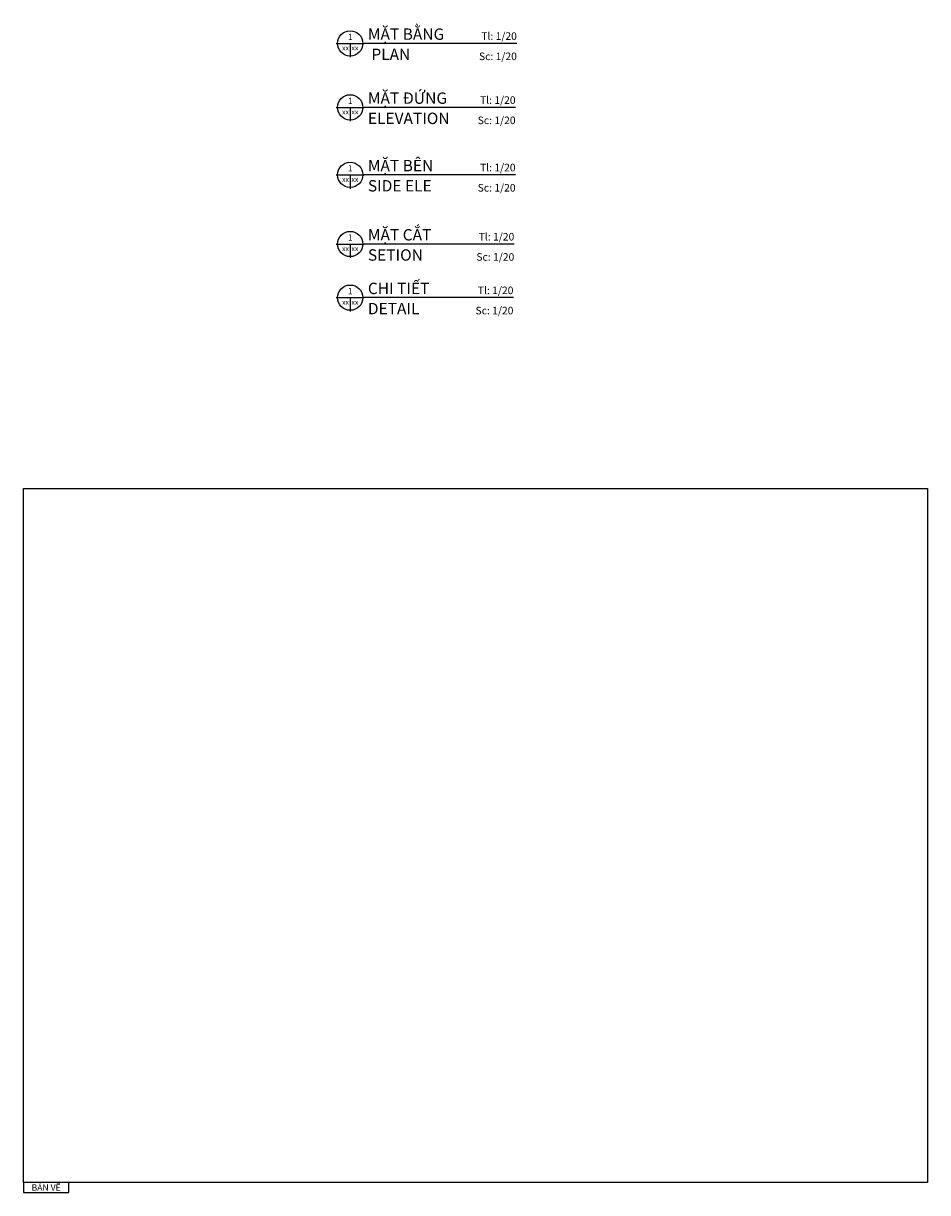
# Model space of a CAD drawing. Units: millimetres. Extents: x -2198 to 217801, y -37915 to 121750.
# Drawn here: x 183126 to 190279, y 95725 to 104978 of the extents above; entities that cross this region are included whole.
import ezdxf
from ezdxf.enums import TextEntityAlignment as Align

# ---------------------------------------------------------------- set-up
doc = ezdxf.new("R2010")
doc.units = ezdxf.units.MM
doc.header["$LTSCALE"] = 100
doc.header["$MEASUREMENT"] = 0
doc.layers.add('I-Text-VN', color=7, linetype='Continuous')
doc.styles.add('DCIC', font='ARIAL.TTF')
doc.styles.add('ICIC', font='ARIAL.TTF')

# ---------------------------------------------------------------- blocks, each defined once
blk = doc.blocks.new('Level mark - Plan 2')
blk.add_lwpolyline([(18, 0), (18, 4), (0, 4), (0, 0)], close=True)
at = {"style": 'ICIC', "flags": 8}
blk.add_attdef('FL%%P0.000', text='', height=2.5, dxfattribs=at).set_placement((9, 2), align=Align.MIDDLE_CENTER)
blk = doc.blocks.new('*U39')
for p, q in [((-11, 0), (0, 0)), ((-5.5, 0), (-5.5, -5.5)), ((59.06, 0), (0, 0))]:
    blk.add_line(p, q)
blk.add_circle((-5.5, 0), 5)
at = {"style": 'ICIC', "flags": 8}
for tag, p in [('MB', (1.5, 0)), ('1ST', (1.5, -8))]:
    blk.add_attdef(tag, text='', height=5, dxfattribs=at).set_placement(p, align=Align.BOTTOM_LEFT)
for tag, p in [('TILE', (59.06, 0.44)), ('SCALE', (59.06, -7.56))]:
    blk.add_attdef(tag, text='', height=3.5, dxfattribs=at).set_placement(p, align=Align.BOTTOM_RIGHT)
blk.add_attdef('NO', text='', height=2.5, dxfattribs=at).set_placement((-5.5, 2.25), align=Align.MIDDLE)
blk.add_attdef('41', text='', height=2, dxfattribs=at).set_placement((-6, -1.8), align=Align.MIDDLE_RIGHT)
blk.add_attdef('01', text='', height=2, dxfattribs=at).set_placement((-5, -1.8), align=Align.MIDDLE_LEFT)
blk = doc.blocks.new('*U38')
for p, q in [((-11, 0), (0, 0)), ((-5.5, 0), (-5.5, -5.5)), ((59.41, 0), (0, 0))]:
    blk.add_line(p, q)
blk.add_circle((-5.5, 0), 5)
at = {"style": 'ICIC', "flags": 8}
for tag, p in [('MB', (1.5, 0)), ('1ST', (1.5, -8))]:
    blk.add_attdef(tag, text='', height=5, dxfattribs=at).set_placement(p, align=Align.BOTTOM_LEFT)
for tag, p in [('TILE', (59.41, 0.44)), ('SCALE', (59.41, -7.56))]:
    blk.add_attdef(tag, text='', height=3.5, dxfattribs=at).set_placement(p, align=Align.BOTTOM_RIGHT)
blk.add_attdef('NO', text='', height=2.5, dxfattribs=at).set_placement((-5.5, 2.25), align=Align.MIDDLE)
blk.add_attdef('41', text='', height=2, dxfattribs=at).set_placement((-6, -1.8), align=Align.MIDDLE_RIGHT)
blk.add_attdef('01', text='', height=2, dxfattribs=at).set_placement((-5, -1.8), align=Align.MIDDLE_LEFT)
blk = doc.blocks.new('*U37')
for p, q in [((-11, 0), (0, 0)), ((-5.5, 0), (-5.5, -5.5)), ((59.92, 0), (0, 0))]:
    blk.add_line(p, q)
blk.add_circle((-5.5, 0), 5)
at = {"style": 'ICIC', "flags": 8}
for tag, p in [('MB', (1.5, 0)), ('1ST', (1.5, -8))]:
    blk.add_attdef(tag, text='', height=5, dxfattribs=at).set_placement(p, align=Align.BOTTOM_LEFT)
for tag, p in [('TILE', (59.92, 0.44)), ('SCALE', (59.92, -7.56))]:
    blk.add_attdef(tag, text='', height=3.5, dxfattribs=at).set_placement(p, align=Align.BOTTOM_RIGHT)
blk.add_attdef('NO', text='', height=2.5, dxfattribs=at).set_placement((-5.5, 2.25), align=Align.MIDDLE)
blk.add_attdef('41', text='', height=2, dxfattribs=at).set_placement((-6, -1.8), align=Align.MIDDLE_RIGHT)
blk.add_attdef('01', text='', height=2, dxfattribs=at).set_placement((-5, -1.8), align=Align.MIDDLE_LEFT)
blk = doc.blocks.new('*U36')
for p, q in [((-11, 0), (0, 0)), ((-5.5, 0), (-5.5, -5.5)), ((59.92, 0), (0, 0))]:
    blk.add_line(p, q)
blk.add_circle((-5.5, 0), 5)
at = {"style": 'ICIC', "flags": 8}
for tag, p in [('MB', (1.5, 0)), ('1ST', (1.5, -8))]:
    blk.add_attdef(tag, text='', height=5, dxfattribs=at).set_placement(p, align=Align.BOTTOM_LEFT)
for tag, p in [('TILE', (59.92, 0.44)), ('SCALE', (59.92, -7.56))]:
    blk.add_attdef(tag, text='', height=3.5, dxfattribs=at).set_placement(p, align=Align.BOTTOM_RIGHT)
blk.add_attdef('NO', text='', height=2.5, dxfattribs=at).set_placement((-5.5, 2.25), align=Align.MIDDLE)
blk.add_attdef('41', text='', height=2, dxfattribs=at).set_placement((-6, -1.8), align=Align.MIDDLE_RIGHT)
blk.add_attdef('01', text='', height=2, dxfattribs=at).set_placement((-5, -1.8), align=Align.MIDDLE_LEFT)
blk = doc.blocks.new('*U35')
for p, q in [((-11, 0), (0, 0)), ((-5.5, 0), (-5.5, -5.5)), ((60.43, 0), (0, 0))]:
    blk.add_line(p, q)
blk.add_circle((-5.5, 0), 5)
at = {"style": 'ICIC', "flags": 8}
for tag, p in [('MB', (1.5, 0)), ('1ST', (1.5, -8))]:
    blk.add_attdef(tag, text='', height=5, dxfattribs=at).set_placement(p, align=Align.BOTTOM_LEFT)
for tag, p in [('TILE', (60.43, 0.44)), ('SCALE', (60.43, -7.56))]:
    blk.add_attdef(tag, text='', height=3.5, dxfattribs=at).set_placement(p, align=Align.BOTTOM_RIGHT)
blk.add_attdef('NO', text='', height=2.5, dxfattribs=at).set_placement((-5.5, 2.25), align=Align.MIDDLE)
blk.add_attdef('41', text='', height=2, dxfattribs=at).set_placement((-6, -1.8), align=Align.MIDDLE_RIGHT)
blk.add_attdef('01', text='', height=2, dxfattribs=at).set_placement((-5, -1.8), align=Align.MIDDLE_LEFT)

msp = doc.modelspace()

# ---------------------------------------------------------------- linework, layer by layer
at = {"layer": 'Defpoints'}
msp.add_lwpolyline([(183126.0975, 101297.6105), (190279.077, 101297.6105), (190279.077, 95804.6349), (183126.0975, 95804.6349)], close=True, dxfattribs=at)

# ---------------------------------------------------------------- block references
ref = msp.add_blockref('Level mark - Plan 2', (183126.0975, 95724.6349), dxfattribs=dict(at, xscale=20, yscale=20, zscale=20))
ref.add_attrib('FL%%P0.000', 'BẢN VẼ', dxfattribs={"layer": '0', "height": 50, "style": 'DCIC'}).set_placement((183306.0975, 95764.6349), align=Align.MIDDLE_CENTER)
at = {"layer": 'I-Text-VN'}
ref = msp.add_blockref('*U35', (185821.3758, 104819.5582), dxfattribs=dict(at, xscale=20, yscale=20, zscale=20))
ref.add_attrib('MB', 'MẶT BẰNG ', dxfattribs={"layer": '0', "height": 90, "style": 'DCIC', "flags": 8}).set_placement((185851.3758, 104819.5582), align=Align.BOTTOM_LEFT)
ref.add_attrib('1ST', ' PLAN', dxfattribs={"layer": '0', "height": 90, "style": 'DCIC', "flags": 8}).set_placement((185851.3758, 104659.5582), align=Align.BOTTOM_LEFT)
ref.add_attrib('NO', '1', dxfattribs={"layer": '0', "height": 50, "style": 'DCIC', "flags": 8}).set_placement((185711.3758, 104864.5582), align=Align.MIDDLE)
ref.add_attrib('41', 'xx', dxfattribs={"layer": '0', "height": 40, "style": 'DCIC', "flags": 8}).set_placement((185701.3758, 104783.5582), align=Align.MIDDLE_RIGHT)
ref.add_attrib('01', 'xx', dxfattribs={"layer": '0', "height": 40, "style": 'DCIC', "flags": 8}).set_placement((185721.3758, 104783.5582), align=Align.MIDDLE_LEFT)
ref.add_attrib('TILE', 'Tl: 1/20', dxfattribs={"layer": '0', "height": 60, "style": 'DCIC', "flags": 8}).set_placement((187029.9699, 104828.4395), align=Align.BOTTOM_RIGHT)
ref.add_attrib('SCALE', 'Sc: 1/20', dxfattribs={"layer": '0', "height": 60, "style": 'DCIC', "flags": 8}).set_placement((187029.9699, 104668.4395), align=Align.BOTTOM_RIGHT)
ref = msp.add_blockref('*U36', (185821.3758, 104313.1001), dxfattribs=dict(at, xscale=20, yscale=20, zscale=20))
ref.add_attrib('MB', 'MẶT ĐỨNG ', dxfattribs={"layer": '0', "height": 90, "style": 'DCIC', "flags": 8}).set_placement((185851.3758, 104313.1001), align=Align.BOTTOM_LEFT)
ref.add_attrib('1ST', 'ELEVATION', dxfattribs={"layer": '0', "height": 90, "style": 'DCIC', "flags": 8}).set_placement((185851.3758, 104153.1001), align=Align.BOTTOM_LEFT)
ref.add_attrib('NO', '1', dxfattribs={"layer": '0', "height": 50, "style": 'DCIC', "flags": 8}).set_placement((185711.3758, 104358.1001), align=Align.MIDDLE)
ref.add_attrib('41', 'xx', dxfattribs={"layer": '0', "height": 40, "style": 'DCIC', "flags": 8}).set_placement((185701.3758, 104277.1001), align=Align.MIDDLE_RIGHT)
ref.add_attrib('01', 'xx', dxfattribs={"layer": '0', "height": 40, "style": 'DCIC', "flags": 8}).set_placement((185721.3758, 104277.1001), align=Align.MIDDLE_LEFT)
ref.add_attrib('TILE', 'Tl: 1/20', dxfattribs={"layer": '0', "height": 60, "style": 'DCIC', "flags": 8}).set_placement((187019.7103, 104321.9814), align=Align.BOTTOM_RIGHT)
ref.add_attrib('SCALE', 'Sc: 1/20', dxfattribs={"layer": '0', "height": 60, "style": 'DCIC', "flags": 8}).set_placement((187019.7103, 104161.9814), align=Align.BOTTOM_RIGHT)
ref = msp.add_blockref('*U37', (185821.3758, 103779.2661), dxfattribs=dict(at, xscale=20, yscale=20, zscale=20))
ref.add_attrib('MB', 'MẶT BÊN', dxfattribs={"layer": '0', "height": 90, "style": 'DCIC', "flags": 8}).set_placement((185851.3758, 103779.2661), align=Align.BOTTOM_LEFT)
ref.add_attrib('1ST', 'SIDE ELE', dxfattribs={"layer": '0', "height": 90, "style": 'DCIC', "flags": 8}).set_placement((185851.3758, 103619.2661), align=Align.BOTTOM_LEFT)
ref.add_attrib('NO', '1', dxfattribs={"layer": '0', "height": 50, "style": 'DCIC', "flags": 8}).set_placement((185711.3758, 103824.2661), align=Align.MIDDLE)
ref.add_attrib('41', 'xx', dxfattribs={"layer": '0', "height": 40, "style": 'DCIC', "flags": 8}).set_placement((185701.3758, 103743.2661), align=Align.MIDDLE_RIGHT)
ref.add_attrib('01', 'xx', dxfattribs={"layer": '0', "height": 40, "style": 'DCIC', "flags": 8}).set_placement((185721.3758, 103743.2661), align=Align.MIDDLE_LEFT)
ref.add_attrib('TILE', 'Tl: 1/20', dxfattribs={"layer": '0', "height": 60, "style": 'DCIC', "flags": 8}).set_placement((187019.7513, 103788.1474), align=Align.BOTTOM_RIGHT)
ref.add_attrib('SCALE', 'Sc: 1/20', dxfattribs={"layer": '0', "height": 60, "style": 'DCIC', "flags": 8}).set_placement((187019.7513, 103628.1474), align=Align.BOTTOM_RIGHT)
ref = msp.add_blockref('*U38', (185821.3758, 103231.7436), dxfattribs=dict(at, xscale=20, yscale=20, zscale=20))
ref.add_attrib('MB', 'MẶT CẮT ', dxfattribs={"layer": '0', "height": 90, "style": 'DCIC', "flags": 8}).set_placement((185851.3758, 103231.7436), align=Align.BOTTOM_LEFT)
ref.add_attrib('1ST', 'SETION', dxfattribs={"layer": '0', "height": 90, "style": 'DCIC', "flags": 8}).set_placement((185851.3758, 103071.7436), align=Align.BOTTOM_LEFT)
ref.add_attrib('NO', '1', dxfattribs={"layer": '0', "height": 50, "style": 'DCIC', "flags": 8}).set_placement((185711.3758, 103276.7436), align=Align.MIDDLE)
ref.add_attrib('41', 'xx', dxfattribs={"layer": '0', "height": 40, "style": 'DCIC', "flags": 8}).set_placement((185701.3758, 103195.7436), align=Align.MIDDLE_RIGHT)
ref.add_attrib('01', 'xx', dxfattribs={"layer": '0', "height": 40, "style": 'DCIC', "flags": 8}).set_placement((185721.3758, 103195.7436), align=Align.MIDDLE_LEFT)
ref.add_attrib('TILE', 'Tl: 1/20', dxfattribs={"layer": '0', "height": 60, "style": 'DCIC', "flags": 8}).set_placement((187009.4916, 103240.6249), align=Align.BOTTOM_RIGHT)
ref.add_attrib('SCALE', 'Sc: 1/20', dxfattribs={"layer": '0', "height": 60, "style": 'DCIC', "flags": 8}).set_placement((187009.4916, 103080.6249), align=Align.BOTTOM_RIGHT)
ref = msp.add_blockref('*U39', (185821.3758, 102807.414), dxfattribs=dict(at, xscale=20, yscale=20, zscale=20))
ref.add_attrib('MB', 'CHI TIẾT', dxfattribs={"layer": '0', "height": 90, "style": 'DCIC', "flags": 8}).set_placement((185851.3758, 102807.414), align=Align.BOTTOM_LEFT)
ref.add_attrib('1ST', 'DETAIL', dxfattribs={"layer": '0', "height": 90, "style": 'DCIC', "flags": 8}).set_placement((185851.3758, 102647.414), align=Align.BOTTOM_LEFT)
ref.add_attrib('NO', '1', dxfattribs={"layer": '0', "height": 50, "style": 'DCIC', "flags": 8}).set_placement((185711.3758, 102852.414), align=Align.MIDDLE)
ref.add_attrib('41', 'xx', dxfattribs={"layer": '0', "height": 40, "style": 'DCIC', "flags": 8}).set_placement((185701.3758, 102771.414), align=Align.MIDDLE_RIGHT)
ref.add_attrib('01', 'xx', dxfattribs={"layer": '0', "height": 40, "style": 'DCIC', "flags": 8}).set_placement((185721.3758, 102771.414), align=Align.MIDDLE_LEFT)
ref.add_attrib('TILE', 'Tl: 1/20', dxfattribs={"layer": '0', "height": 60, "style": 'DCIC', "flags": 8}).set_placement((187002.6519, 102816.2953), align=Align.BOTTOM_RIGHT)
ref.add_attrib('SCALE', 'Sc: 1/20', dxfattribs={"layer": '0', "height": 60, "style": 'DCIC', "flags": 8}).set_placement((187002.6519, 102656.2953), align=Align.BOTTOM_RIGHT)

doc.saveas('drawing.dxf')
